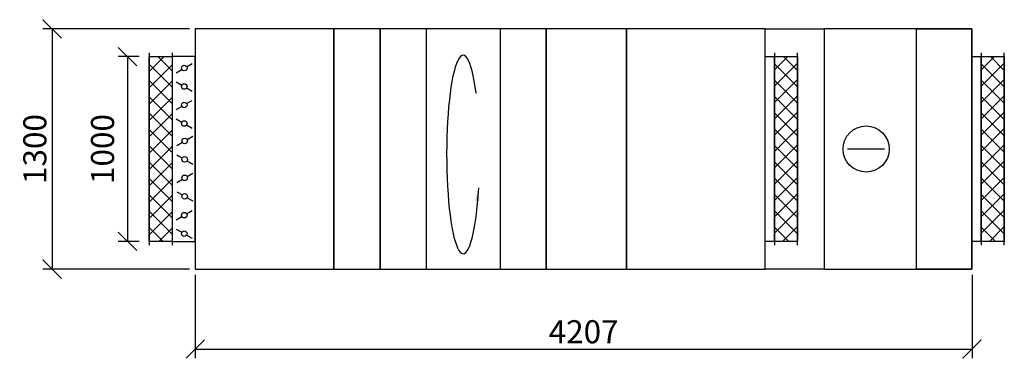
# Model space of a CAD drawing. Extents: x 25126 to 53491, y -22424 to 21844.
# Drawn here: x 25191 to 30524, y -2061 to -229 of the extents above; entities that cross this region are included whole.
import ezdxf

# ---------------------------------------------------------------- set-up
doc = ezdxf.new("R2010")
doc.units = 0
doc.header["$MEASUREMENT"] = 0
doc.layers.get('0').update_dxf_attribs({"linetype": 'CONTINUOUS'})
doc.layers.get('Defpoints').update_dxf_attribs({"linetype": 'CONTINUOUS'})
doc.layers.add('kóty', color=1, linetype='CONTINUOUS')
doc.layers.add('VZT', color=3, linetype='CONTINUOUS')
doc.styles.get("Standard").update_dxf_attribs({"font": 'romans.shx', "width": 0.8})
doc.dimstyles.new('STANEK', dxfattribs={"dimscale": 0, "dimtxt": 2.2, "dimasz": 2, "dimexe": 1, "dimexo": 0.625, "dimtad": 1, "dimdec": 4, "dimlfac": 2.2, "dimrnd": 1, "dimdsep": 46, "dimtxsty": 'Standard', "dimblk1": 'OBLIQUE', "dimblk2": 'OBLIQUE', "dimsah": 1, "dimcen": -100, "dimclrd": 1, "dimclre": 1, "dimclrt": 1, "dimadec": 0, "dimazin": 0, "dimtfac": 2.2, "dimtdec": 4, "dimtmove": 2, "dimatfit": 3, "dimldrblk": 'OBLIQUE', "dimfxl": 1, "dimtvp": 2, "dimtolj": 1, "dimarcsym": 0})

# ---------------------------------------------------------------- blocks, each defined once
blk = doc.blocks.new('_OBLIQUE')
at = {"color": 0, "linetype": 'ByBlock'}
blk.add_line((-0.5, -0.5), (0.5, 0.5), dxfattribs=at)
blk = doc.blocks.new('*D11')
at = {"layer": 'Defpoints', "color": 0, "ltscale": 300, "transparency": 16777216}
for p in [(25892.5, -428.6), (25775.3, -1428.6), (25892.5, -1428.6)]:
    blk.add_point(p, dxfattribs=at)
at = {"layer": 'kóty', "color": 1, "lineweight": -2, "ltscale": 300, "transparency": 16777216}
for p, q in [((25837.8, -428.6), (25725.3, -428.6)), ((25775.3, -428.6), (25775.3, -1428.6)), ((25837.8, -1428.6), (25725.3, -1428.6))]:
    blk.add_line(p, q, dxfattribs=at)
at = {"layer": 'kóty', "color": 1, "lineweight": -2, "ltscale": 300, "transparency": 16777216, "xscale": 100, "yscale": 100, "zscale": 100}
for p, rotation in [((25775.3, -428.6), 90), ((25775.3, -1428.6), 270)]:
    blk.add_blockref('_OBLIQUE', p, dxfattribs=dict(at, rotation=rotation))
at = {"layer": 'kóty', "color": 1, "ltscale": 300, "transparency": 16777216, "insert": (25640.1, -928.6), "char_height": 125, "attachment_point": 5, "rotation": 90, "bg_fill": 3, "box_fill_scale": 1.25, "bg_fill_color": 256, "bg_fill_true_color": 13158600, "bg_fill_transparency": 0}
blk.add_mtext('\\A1;1000', dxfattribs=at)
blk = doc.blocks.new('A$C181D603E')
at = {"layer": 'VZT', "color": 1, "ltscale": 300}
for p, q in [((0, 50), (0, 15)), ((0, -15), (0, -50))]:
    blk.add_line(p, q, dxfattribs=at)
blk.add_circle((0, 0), 15, dxfattribs=at)
blk = doc.blocks.new('*D37')
at = {"layer": 'Defpoints', "color": 0, "ltscale": 300, "transparency": 16777216}
for p in [(26142.5, -278.6), (25367.1, -1578.6), (26142.5, -1578.6)]:
    blk.add_point(p, dxfattribs=at)
at = {"layer": 'kóty', "color": 1, "lineweight": -2, "ltscale": 300, "transparency": 16777216}
for p, q in [((26111.2, -278.6), (25317.1, -278.6)), ((25367.1, -278.6), (25367.1, -1578.6)), ((26111.2, -1578.6), (25317.1, -1578.6))]:
    blk.add_line(p, q, dxfattribs=at)
at = {"layer": 'kóty', "color": 1, "lineweight": -2, "ltscale": 300, "transparency": 16777216, "xscale": 100, "yscale": 100, "zscale": 100}
for p, rotation in [((25367.1, -278.6), 90), ((25367.1, -1578.6), 270)]:
    blk.add_blockref('_OBLIQUE', p, dxfattribs=dict(at, rotation=rotation))
at = {"layer": 'kóty', "color": 1, "ltscale": 300, "transparency": 16777216, "insert": (25273.4, -928.6), "char_height": 125, "attachment_point": 5, "rotation": 90}
blk.add_mtext('\\A1;1300', dxfattribs=at)
blk = doc.blocks.new('*D87')
at = {"layer": 'Defpoints', "color": 0, "ltscale": 300, "transparency": 16777216}
for p in [(26142.5, -1578.6), (30349.5, -1578.6), (30349.5, -2011.3)]:
    blk.add_point(p, dxfattribs=at)
at = {"layer": 'kóty', "color": 1, "lineweight": -2, "ltscale": 300, "transparency": 16777216}
for p, q in [((26142.5, -1609.8), (26142.5, -2061.3)), ((30349.5, -1609.8), (30349.5, -2061.3)), ((26142.5, -2011.3), (30349.5, -2011.3))]:
    blk.add_line(p, q, dxfattribs=at)
at = {"layer": 'kóty', "color": 1, "lineweight": -2, "ltscale": 300, "transparency": 16777216, "xscale": 100, "yscale": 100, "zscale": 100, "rotation": 180}
blk.add_blockref('_OBLIQUE', (26142.5, -2011.3), dxfattribs=at)
at = {"layer": 'kóty', "color": 1, "lineweight": -2, "ltscale": 300, "transparency": 16777216, "xscale": 100, "yscale": 100, "zscale": 100}
blk.add_blockref('_OBLIQUE', (30349.5, -2011.3), dxfattribs=at)
at = {"layer": 'kóty', "color": 1, "ltscale": 300, "transparency": 16777216, "insert": (28246, -1917.6), "char_height": 125, "attachment_point": 5}
blk.add_mtext('\\A1;4207', dxfattribs=at)

msp = doc.modelspace()

# ---------------------------------------------------------------- hatches: boundary and pattern name
at = {"layer": 'VZT', "ltscale": 300}
h = msp.add_hatch(dxfattribs=at)
h.set_pattern_fill('ANSI37', color=1, scale=500)
h.set_pattern_definition([(45, (-499290.93, 50599.14), (-44.194174, 44.194174), []), (135, (-499290.93, 50599.14), (-44.194174, -44.194174), [])])
h.paths.add_polyline_path([(26017.4802, -428.59078), (25892.4802, -428.59078), (25892.4802, -1428.59078), (26017.4802, -1428.59078)])
h = msp.add_hatch(dxfattribs=at)
h.set_pattern_fill('ANSI37', color=1, scale=500, angle=180)
h.set_pattern_definition([(225, (554587.89, -52456.32), (44.194174, -44.194174), []), (315, (554587.89, -52456.32), (44.194174, 44.194174), [])])
h.paths.add_polyline_path([(29279.4802, -1428.59078), (29404.4802, -1428.59078), (29404.4802, -428.59078), (29279.4802, -428.59078)])
h = msp.add_hatch(dxfattribs=at)
h.set_pattern_fill('ANSI37', color=1, scale=500, angle=180)
h.set_pattern_definition([(225, (555707.89, -52456.32), (44.194174, -44.194174), []), (315, (555707.89, -52456.32), (44.194174, 44.194174), [])])
h.paths.add_polyline_path([(30399.4802, -1428.59078), (30524.4802, -1428.59078), (30524.4802, -428.59078), (30399.4802, -428.59078)])

# ---------------------------------------------------------------- linework, layer by layer
for p, q in [((27393.4802, -278.59078), (27393.4802, -1578.59078)), ((27793.4802, -278.59078), (27793.4802, -1578.59078)), ((29549.4802, -278.59078), (29549.4802, -1578.59078)), ((25892.4802, -408.59078), (25892.4802, -1448.59078)), ((26017.4802, -408.59078), (26017.4802, -1448.59078)), ((29279.4802, -408.59078), (29279.4802, -1448.59078)), ((29404.4802, -1448.59078), (29404.4802, -408.59078)), ((30399.4802, -408.59078), (30399.4802, -1448.59078)), ((30524.4802, -1448.59078), (30524.4802, -408.59078))]:
    msp.add_line(p, q, dxfattribs=at)
at = {"layer": 'VZT', "color": 1, "ltscale": 300}
msp.add_line((29875.81142, -928.59078), (29675.81142, -928.59078), dxfattribs=at)
at = {"layer": 'VZT', "ltscale": 300}
for points in [[(26142.4802, -1578.59078), (26893.4802, -1578.59078), (26893.4802, -278.59078), (26142.4802, -278.59078)], [(26893.4802, -1578.59078), (27143.4802, -1578.59078), (27143.4802, -278.59078), (26893.4802, -278.59078)], [(27143.4802, -1578.59078), (28043.4802, -1578.59078), (28043.4802, -278.59078), (27143.4802, -278.59078)], [(28478.4802, -278.59078), (28043.4802, -278.59078), (28043.4802, -1578.59078), (28478.4802, -1578.59078)], [(28478.4802, -1578.59078), (29229.4802, -1578.59078), (29229.4802, -278.59078), (28478.4802, -278.59078)], [(29229.4802, -278.59078), (29549.4802, -278.59078), (29549.4802, -1578.59078), (29229.4802, -1578.59078)], [(30349.4802, -278.59078), (29549.4802, -278.59078), (29549.4802, -1578.59078), (30349.4802, -1578.59078)], [(30049.4802, -278.59078), (30349.4802, -278.59078), (30349.4802, -1578.59078), (30049.4802, -1578.59078)], [(25892.4802, -428.59078), (26017.4802, -428.59078), (26017.4802, -1428.59078), (25892.4802, -1428.59078)], [(26017.4802, -1428.59078), (26142.4802, -1428.59078), (26142.4802, -428.59078), (26017.4802, -428.59078)], [(29229.4802, -428.59078), (29279.4802, -428.59078), (29279.4802, -1428.59078), (29229.4802, -1428.59078)], [(29404.4802, -1428.59078), (29279.4802, -1428.59078), (29279.4802, -428.59078), (29404.4802, -428.59078)], [(30349.4802, -428.59078), (30399.4802, -428.59078), (30399.4802, -1428.59078), (30349.4802, -1428.59078)], [(30524.4802, -1428.59078), (30399.4802, -1428.59078), (30399.4802, -428.59078), (30524.4802, -428.59078)]]:
    msp.add_lwpolyline(points, close=True, dxfattribs=at)
at = {"layer": 'VZT', "color": 1, "ltscale": 300}
msp.add_circle((29775.81142, -928.59078), 125, dxfattribs=at)
msp.add_ellipse((27593.4802, -957.8367), major_axis=(0, -537.5677), ratio=0.1667191127, start_param=2.2340902264, end_param=7.5105995459, dxfattribs=at)
msp.add_solid([(27680.98141, -1210.03606), (27657.71669, -1207.19543), (27677.87095, -1138.82159)], dxfattribs=at)

# ---------------------------------------------------------------- block references
at = {"layer": 'VZT', "ltscale": 300}
for p, rotation in [((26082.6756, -490.42226), 120.0000000000124), ((26082.6756, -590.42226), 59.99999999998756), ((26082.6756, -690.42226), 120.0000000000124), ((26082.6756, -790.42226), 59.99999999998756), ((26085.28873, -884.69405), 120.0000000000124), ((26085.28873, -984.69405), 59.99999999998756), ((26085.28873, -1084.69405), 120.0000000000124), ((26085.28873, -1184.69405), 59.99999999998756), ((26082.6756, -1286.79906), 120.0000000000124), ((26082.6756, -1386.79906), 59.99999999998756)]:
    msp.add_blockref('A$C181D603E', p, dxfattribs=dict(at, rotation=rotation))

# ---------------------------------------------------------------- dimensions: what is measured, and where the dimension line sits
at = {"layer": 'kóty', "ltscale": 300}
dim = msp.add_linear_dim(base=(30349.4802, -2011.31936), p1=(26142.4802, -1578.59078), p2=(30349.4802, -1578.59078), dimstyle='STANEK', override={"dimscale": 50, "dimtxt": 2.5, "dimlfac": 1, "dimfxl": 1.25}, dxfattribs=at)
dim.commit()
dim.dimension.update_dxf_attribs({"geometry": '*D87', "text_midpoint": (28245.9802, -1917.56936)})

# ---------------------------------------------------------------- next in the draw order: dimensions: what is measured, and where the dimension line sits
dim = msp.add_linear_dim(base=(25775.31747, -1428.59078), p1=(25892.4802, -428.59078), p2=(25892.4802, -1428.59078), angle=90, dimstyle='STANEK', override={"dimscale": 50, "dimtxt": 2.5, "dimlfac": 1, "dimfxl": 1.25, "dimfxlon": 1, "dimtfill": 1}, dxfattribs=at)
dim.commit()
dim.dimension.update_dxf_attribs({"geometry": '*D11', "text_midpoint": (25640.08923, -928.59078), "dimtype": 160})

# ---------------------------------------------------------------- next in the draw order: dimensions: what is measured, and where the dimension line sits
dim = msp.add_linear_dim(base=(25367.10181, -1578.59078), p1=(26142.4802, -278.59078), p2=(26142.4802, -1578.59078), angle=90, dimstyle='STANEK', override={"dimscale": 50, "dimtxt": 2.5, "dimlfac": 1, "dimfxl": 1.25}, dxfattribs=at)
dim.commit()
dim.dimension.update_dxf_attribs({"geometry": '*D37', "text_midpoint": (25273.35181, -928.59078)})

doc.saveas('drawing.dxf')
